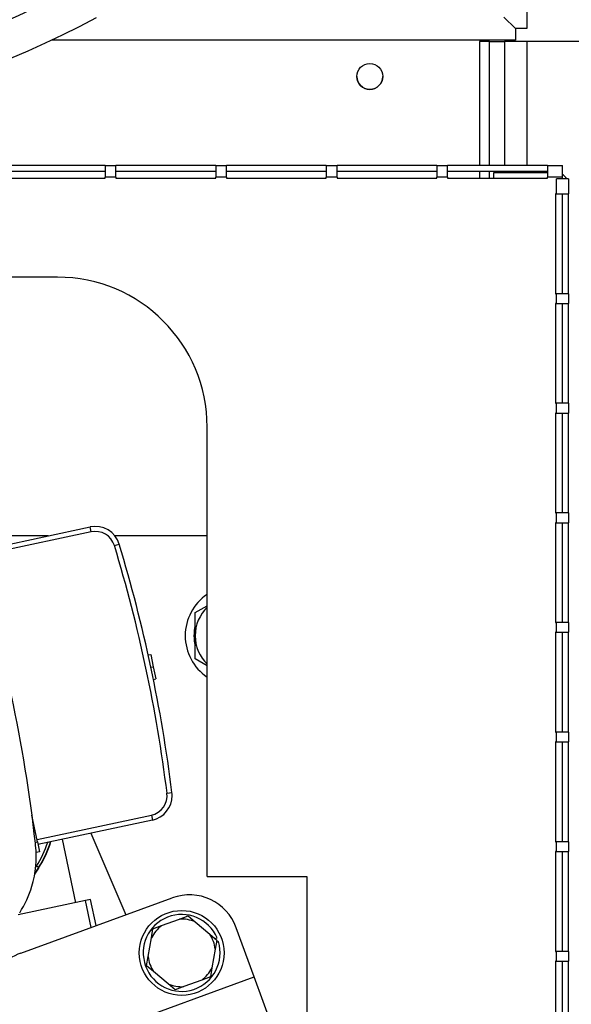
# Model space of a CAD drawing. Extents: x 1124 to 4468, y 364 to 3847.
# Drawn here: x 4079 to 4190, y 1168 to 1365 of the extents above; entities that cross this region are included whole.
import ezdxf

# ---------------------------------------------------------------- set-up
doc = ezdxf.new("R2010")
doc.units = 0
doc.linetypes.add('________________', pattern=[0])
doc.layers.get('0').update_dxf_attribs({"linetype": 'CONTINUOUS'})
for name, color, linetype in [('1', 7, 'CONTINUOUS'), ('4', 7, 'CONTINUOUS'), ('7', 7, 'CONTINUOUS')]:
    doc.layers.add(name, color=color, linetype=linetype)

# ---------------------------------------------------------------- blocks, each defined once
blk = doc.blocks.new('D_FRAME_VIEW_19059')
at = {"color": 110, "linetype": '________________'}
for p, q in [((4114.15, 1246.32), (4116.55, 1247.7)), ((4114.15, 1241.7), (4114.15, 1246.32)), ((4114.15, 1237.08), (4114.15, 1241.7)), ((4116.55, 1235.69), (4114.15, 1237.08)), ((4111.01, 1184.94), (4112.75, 1185.57)), ((4112.75, 1185.57), (4114.16, 1184.39)), ((4105.69, 1183.01), (4107.43, 1183.64)), ((4107.43, 1183.64), (4111.01, 1184.94)), ((4114.16, 1184.39), (4117.08, 1181.94)), ((4104.71, 1177.43), (4105.37, 1181.19)), ((4105.37, 1181.19), (4105.69, 1183.01)), ((4117.08, 1181.94), (4118.49, 1180.75)), ((4118.14, 1181.05), (4118.53, 1181.19)), ((4118.49, 1180.75), (4118.17, 1178.93)), ((4118.8, 1180.44), (4118.41, 1180.29)), ((4104.39, 1175.62), (4104.71, 1177.43)), ((4118.17, 1178.93), (4117.51, 1175.17)), ((4105.8, 1174.43), (4104.39, 1175.62)), ((4108.73, 1171.98), (4105.8, 1174.43)), ((4117.19, 1173.36), (4115.46, 1172.73)), ((4117.51, 1175.17), (4117.19, 1173.36)), ((4110.14, 1170.79), (4108.73, 1171.98)), ((4111.87, 1171.42), (4110.14, 1170.79)), ((4115.46, 1172.73), (4111.87, 1171.42))]:
    blk.add_line(p, q, dxfattribs=at)
blk.add_circle((4111.44, 1178.18), 8.5, dxfattribs=at)
for centre, radius, start, end in [((4122.15, 1241.7), 10, 124.0558, 235.9442), ((4122.15, 1241.7), 8, 134.427, 180), ((4122.15, 1241.7), 8.25, 165.8856, 194.0754), ((4122.15, 1241.7), 8, 180, 225.573), ((4111.44, 1178.18), 7.7, 22.9777, 17.0223), ((4111.44, 1178.18), 6.77, 126.3604, 153.6396), ((4111.44, 1178.18), 6.77, 66.3604, 93.6396), ((4111.44, 1178.18), 6.77, 6.3604, 33.6396), ((4111.44, 1178.18), 6.77, 186.3604, 213.6396), ((4111.44, 1178.18), 6.77, 306.3604, 333.6396), ((4111.44, 1178.18), 6.77, 246.3604, 273.6396)]:
    blk.add_arc(centre, radius, start, end, dxfattribs=at)
at = {"layer": '1', "color": 110, "linetype": '________________'}
for p, q in [((4180.65, 1459.61), (4180.65, 1363.3)), ((4178.35, 1363.3), (4176.05, 1365.6)), ((4180.65, 1363.3), (4178.35, 1363.3)), ((4178.35, 1363.3), (4178.35, 1361)), ((4178.35, 1361), (4085.35, 1361)), ((4171.15, 1360.7), (4171.15, 1335.9)), ((4173.15, 1360.7), (4171.15, 1360.7)), ((4173.15, 1335.9), (4173.15, 1360.7)), ((4173.15, 1360.7), (4176.15, 1360.7)), ((4176.15, 1360.7), (4176.15, 1335.9)), ((4180.65, 1360.7), (4176.15, 1360.7)), ((4180.65, 1360.7), (4180.65, 1335.9)), ((4208.15, 1360.7), (4180.65, 1360.7)), ((4171.15, 1334.7), (4171.15, 1333.3)), ((4173.15, 1333.3), (4173.15, 1334.7)), ((4176.15, 1334.7), (4176.15, 1334.4)), ((4180.65, 1334.7), (4180.65, 1334.4))]:
    blk.add_line(p, q, dxfattribs=at)
blk.add_circle((4149.15, 1353.7), 2.6, dxfattribs=at)
blk.add_arc((4149.15, 1353.7), 2.6, 180.011, 0, dxfattribs=at)
at = {"layer": '4', "color": 110, "linetype": '________________'}
for p, q in [((4096.11, 1335.9), (4076.11, 1335.9)), ((4096.11, 1335.9), (4098.27, 1335.9)), ((4096.11, 1335.9), (4096.11, 1333.5)), ((4098.27, 1333.5), (4098.27, 1335.9)), ((4118.27, 1335.9), (4098.27, 1335.9)), ((4118.27, 1335.9), (4120.43, 1335.9)), ((4118.27, 1335.9), (4118.27, 1333.5)), ((4120.43, 1333.5), (4120.43, 1335.9)), ((4140.43, 1335.9), (4120.43, 1335.9)), ((4140.43, 1335.9), (4140.43, 1333.5)), ((4140.43, 1335.9), (4142.59, 1335.9)), ((4142.59, 1333.5), (4142.59, 1335.9)), ((4162.59, 1335.9), (4142.59, 1335.9)), ((4162.59, 1335.9), (4164.75, 1335.9)), ((4162.59, 1335.9), (4162.59, 1333.5)), ((4164.75, 1333.5), (4164.75, 1335.9)), ((4184.75, 1335.9), (4164.75, 1335.9)), ((4184.75, 1335.9), (4187.75, 1335.9)), ((4184.75, 1335.9), (4184.75, 1333.5)), ((4187.75, 1333.5), (4187.75, 1335.9)), ((4096.11, 1334.7), (4076.11, 1334.7)), ((4076.11, 1333.3), (4096.11, 1333.3)), ((4096.11, 1333.3), (4096.11, 1333.5)), ((4098.27, 1333.5), (4096.11, 1333.5)), ((4118.27, 1334.7), (4098.27, 1334.7)), ((4098.27, 1333.5), (4098.27, 1333.3)), ((4098.27, 1333.3), (4118.27, 1333.3)), ((4118.27, 1333.3), (4118.27, 1333.5)), ((4120.43, 1333.5), (4118.27, 1333.5)), ((4140.43, 1334.7), (4120.43, 1334.7)), ((4120.43, 1333.5), (4120.43, 1333.3)), ((4120.43, 1333.3), (4140.43, 1333.3)), ((4140.43, 1333.3), (4140.43, 1333.5)), ((4142.59, 1333.5), (4140.43, 1333.5)), ((4162.59, 1334.7), (4142.59, 1334.7)), ((4142.59, 1333.5), (4142.59, 1333.3)), ((4142.59, 1333.3), (4162.59, 1333.3)), ((4162.59, 1333.3), (4162.59, 1333.5)), ((4164.75, 1333.5), (4162.59, 1333.5)), ((4184.75, 1334.7), (4164.75, 1334.7)), ((4164.75, 1333.5), (4164.75, 1333.3)), ((4164.75, 1333.3), (4184.75, 1333.3)), ((4173.95, 1334.4), (4173.95, 1333.3)), ((4184.75, 1334.4), (4173.95, 1334.4)), ((4184.75, 1333.3), (4184.75, 1333.5)), ((4187.75, 1333.5), (4184.75, 1333.5)), ((4187.75, 1333.2), (4186.55, 1333.2)), ((4186.55, 1330.2), (4186.55, 1333.2)), ((4187.75, 1333.2), (4187.75, 1333.5)), ((4188.95, 1333.2), (4187.75, 1333.2)), ((4188.95, 1333.2), (4188.95, 1330.2)), ((4186.55, 1330.2), (4186.35, 1330.2)), ((4186.35, 1330.2), (4186.35, 1310.2)), ((4186.55, 1330.2), (4188.95, 1330.2)), ((4187.75, 1310.2), (4187.75, 1330.2)), ((4188.95, 1310.2), (4188.95, 1330.2)), ((4086.55, 1313.5), (3981.35, 1313.5)), ((4186.35, 1310.2), (4186.55, 1310.2)), ((4186.55, 1308.25), (4186.55, 1310.2)), ((4188.95, 1310.2), (4186.55, 1310.2)), ((4188.95, 1310.2), (4188.95, 1308.25)), ((4186.55, 1308.25), (4186.35, 1308.25)), ((4186.35, 1308.25), (4186.35, 1288.25)), ((4186.55, 1308.25), (4188.95, 1308.25)), ((4187.75, 1288.25), (4187.75, 1308.25)), ((4188.95, 1288.25), (4188.95, 1308.25)), ((4186.35, 1288.25), (4186.55, 1288.25)), ((4186.55, 1286.29), (4186.55, 1288.25)), ((4188.95, 1288.25), (4186.55, 1288.25)), ((4188.95, 1288.25), (4188.95, 1286.29)), ((4186.55, 1286.29), (4186.35, 1286.29)), ((4186.35, 1286.29), (4186.35, 1266.29)), ((4186.55, 1286.29), (4188.95, 1286.29)), ((4187.75, 1266.29), (4187.75, 1286.29)), ((4188.95, 1266.29), (4188.95, 1286.29)), ((4116.55, 1193.5), (4116.55, 1283.5)), ((4186.35, 1266.29), (4186.55, 1266.29)), ((4186.55, 1264.34), (4186.55, 1266.29)), ((4188.95, 1266.29), (4186.55, 1266.29)), ((4188.95, 1266.29), (4188.95, 1264.34)), ((4186.55, 1264.34), (4186.35, 1264.34)), ((4186.35, 1264.34), (4186.35, 1244.34)), ((4186.55, 1264.34), (4188.95, 1264.34)), ((4187.75, 1244.34), (4187.75, 1264.34)), ((4188.95, 1244.34), (4188.95, 1264.34)), ((4070.17, 1258.61), (4093.1, 1263.48)), ((4093.3, 1262.5), (4070.38, 1257.63)), ((4093.3, 1262.5), (4093.1, 1263.48)), ((4084.71, 1261.7), (4068.9, 1261.7)), ((4097.96, 1259.75), (4098.92, 1260.04)), ((4116.55, 1261.7), (4098.05, 1261.7)), ((4186.35, 1244.34), (4186.55, 1244.34)), ((4186.55, 1242.39), (4186.55, 1244.34)), ((4188.95, 1244.34), (4186.55, 1244.34)), ((4188.95, 1244.34), (4188.95, 1242.39)), ((4186.55, 1242.39), (4186.35, 1242.39)), ((4186.35, 1242.39), (4186.35, 1222.39)), ((4186.55, 1242.39), (4188.95, 1242.39)), ((4187.75, 1222.39), (4187.75, 1242.39)), ((4188.95, 1222.39), (4188.95, 1242.39)), ((4104.73, 1237.84), (4105.23, 1237.95)), ((4105.23, 1237.95), (4105.75, 1235.5)), ((4105.26, 1235.4), (4105.75, 1235.5)), ((4105.75, 1235.5), (4106.27, 1233.06)), ((4105.77, 1232.95), (4106.27, 1233.06)), ((4186.35, 1222.39), (4186.55, 1222.39)), ((4186.55, 1220.44), (4186.55, 1222.39)), ((4188.95, 1222.39), (4186.55, 1222.39)), ((4188.95, 1222.39), (4188.95, 1220.44)), ((4186.55, 1220.44), (4186.35, 1220.44)), ((4186.35, 1220.44), (4186.35, 1200.44)), ((4186.55, 1220.44), (4188.95, 1220.44)), ((4187.75, 1200.44), (4187.75, 1220.44)), ((4188.95, 1200.44), (4188.95, 1220.44)), ((4108.5, 1210.18), (4109.49, 1210.31)), ((4082.54, 1200.41), (4081.4, 1205.75)), ((4082.44, 1200.9), (4105.36, 1205.77)), ((4105.36, 1205.77), (4105.57, 1204.79)), ((4105.57, 1204.79), (4082.64, 1199.92)), ((4090.24, 1188.24), (4087.53, 1200.96)), ((4093.23, 1202.17), (4100.22, 1185.81)), ((4082.1, 1200.32), (4082.54, 1200.41)), ((4082.17, 1199.69), (4082.11, 1200.18)), ((4082.54, 1200.41), (4082.96, 1198.45)), ((4186.35, 1200.44), (4186.55, 1200.44)), ((4186.55, 1198.48), (4186.55, 1200.44)), ((4188.95, 1200.44), (4186.55, 1200.44)), ((4188.95, 1200.44), (4188.95, 1198.48)), ((4082.96, 1198.45), (4082.27, 1198.31)), ((4186.55, 1198.48), (4186.35, 1198.48)), ((4186.35, 1198.48), (4186.35, 1178.48)), ((4186.55, 1198.48), (4188.95, 1198.48)), ((4187.75, 1178.48), (4187.75, 1198.48)), ((4188.95, 1178.48), (4188.95, 1198.48)), ((4081.99, 1193.95), (4082.78, 1195.16)), ((4082.75, 1195.28), (4082.02, 1194.15)), ((4082.17, 1195.3), (4082.33, 1195.55)), ((4082.75, 1195.28), (4082.33, 1195.55)), ((4116.55, 1193.5), (4136.55, 1193.5)), ((4136.55, 1193.5), (4136.55, 1153.5)), ((4079.19, 1178.15), (4109.56, 1189.2)), ((4079.19, 1178.15), (4109.56, 1189.2)), ((4092.19, 1188.66), (4078.68, 1185.79)), ((4093.17, 1188.87), (4092.19, 1188.66)), ((4093.33, 1183.3), (4092.19, 1188.66)), ((4094.28, 1183.64), (4093.17, 1188.87)), ((4125.97, 1173.36), (4122.38, 1183.23)), ((4125.97, 1173.36), (4122.38, 1183.23)), ((4186.35, 1178.48), (4186.55, 1178.48)), ((4186.55, 1176.53), (4186.55, 1178.48)), ((4188.95, 1178.48), (4186.55, 1178.48)), ((4188.95, 1178.48), (4188.95, 1176.53)), ((4186.55, 1176.53), (4186.35, 1176.53)), ((4186.35, 1176.53), (4186.35, 1156.53)), ((4186.55, 1176.53), (4188.95, 1176.53)), ((4187.75, 1156.53), (4187.75, 1176.53)), ((4188.95, 1156.53), (4188.95, 1176.53)), ((4055.49, 1147.71), (4125.97, 1173.36)), ((4055.49, 1147.71), (4125.97, 1173.36)), ((4129.56, 1163.49), (4125.97, 1173.36)), ((4129.56, 1163.49), (4125.97, 1173.36))]:
    blk.add_line(p, q, dxfattribs=at)
for centre, radius, start, end in [((4186.55, 1332), 2.4, 30, 60), ((4086.55, 1283.5), 30, 0, 90), ((4094.13, 1258.59), 5, 16.8614, 102), ((4094.13, 1258.59), 4, 16.8614, 102), ((3811.82, 1173.02), 300, 7.1386, 16.8614), ((3783.35, 1166.97), 300.6, 6.3414, 17.7523), ((3811.82, 1173.02), 299, 7.1386, 16.8614), ((4104.53, 1209.68), 4, 282, 7.1386), ((4104.53, 1209.68), 5, 282, 0), ((4104.53, 1209.68), 5, 0, 7.1386), ((4061.69, 1197.45), 20.6, 343.2469, 6.2475), ((4065.98, 1206.17), 19.5, 327, 342.5781), ((4065.98, 1206.17), 20, 327, 343.3828), ((4066, 1206.06), 20, 327, 343.7675), ((4061.69, 1197.45), 20.6, 327, 343.2467), ((4112.98, 1179.81), 10, 20, 110), ((4112.98, 1179.81), 10, 20, 110), ((4082.61, 1168.75), 10, 110, 140), ((4082.61, 1168.75), 10, 110, 140)]:
    blk.add_arc(centre, radius, start, end, dxfattribs=at)
at = {"layer": '7', "color": 110, "linetype": '________________'}
for centre, radius, start, end in [((3992.43, 1559.31), 219, 235.1825, 297.7453), ((3992.3, 1559.05), 210, 240.3888, 299.3803), ((3992.33, 1559.16), 210, 240.3888, 299.3803), ((3992.3, 1559.05), 211.6, 240.3888, 299.8136)]:
    blk.add_arc(centre, radius, start, end, dxfattribs=at)

msp = doc.modelspace()

# ---------------------------------------------------------------- block references
at = {"color": 7, "linetype": '________________'}
msp.add_blockref('D_FRAME_VIEW_19059', (0, 0), dxfattribs=at)

doc.saveas('drawing.dxf')
